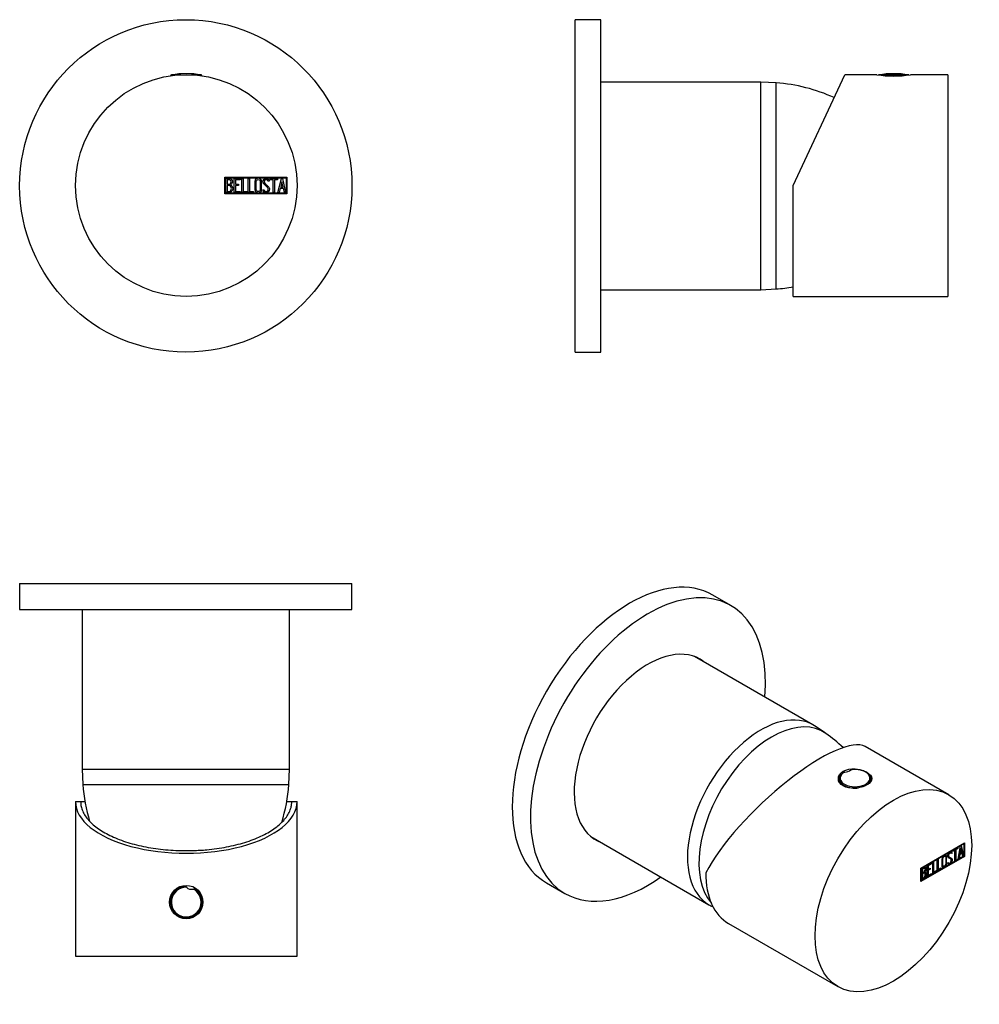
# Model space of a CAD drawing. Units: inches. Extents: x -202 to -16, y 61 to 252.
import ezdxf

# ---------------------------------------------------------------- set-up
doc = ezdxf.new("R2010")
doc.units = ezdxf.units.IN
for name, color, linetype in [('106001', 7, 'Continuous'), ('106005', 7, 'Continuous'), ('705002', 7, 'Continuous'), ('882002', 7, 'Continuous'), ('896009', 7, 'Continuous'), ('Default', 7, 'Continuous')]:
    doc.layers.add(name, color=color, linetype=linetype)

# ---------------------------------------------------------------- blocks, each defined once
blk = doc.blocks.new('SE4')
at = {"layer": '705002', "color": 7, "linetype": 'Continuous', "ltscale": 25.4}
for p, q in [((-172.88, 241.55), (-171.03, 241.55)), ((-168.97, 241.55), (-167.12, 241.55))]:
    blk.add_line(p, q, dxfattribs=at)
for centre, radius, start, end in [((-172.85, 241.35), 0.2, 98.8475, 178.5911), ((-170, 223.04), 18.73, 81.1525, 98.8475), ((-167.15, 241.35), 0.2, 1.4089, 81.1525)]:
    blk.add_arc(centre, radius, start, end, dxfattribs=at)
at = {"layer": '882002', "color": 7, "linetype": 'Continuous', "ltscale": 25.4}
for p, q in [((-162.49, 218.47), (-162.49, 221.67)), ((-162.49, 221.67), (-150.5, 221.67)), ((-150.5, 221.67), (-150.5, 218.47)), ((-162.39, 218.57), (-162.39, 221.57)), ((-162.39, 221.57), (-150.6, 221.57)), ((-162.29, 218.69), (-162.29, 221.46)), ((-162.03, 221.2), (-162.03, 220.32)), ((-162.03, 220.08), (-162.03, 218.94)), ((-160.71, 218.69), (-160.71, 221.45)), ((-160.71, 221.45), (-159.5, 221.45)), ((-159.5, 221.2), (-160.46, 221.2)), ((-160.46, 221.2), (-160.46, 220.34)), ((-160.46, 220.34), (-159.86, 220.34)), ((-159.86, 220.09), (-160.46, 220.09)), ((-160.46, 220.09), (-160.46, 218.94)), ((-159.86, 220.34), (-159.86, 220.09)), ((-159.5, 221.45), (-159.5, 221.2)), ((-159.21, 218.69), (-159.21, 221.45)), ((-159.21, 221.45), (-158.96, 221.45)), ((-158.96, 221.45), (-158.96, 218.94)), ((-157.95, 218.69), (-157.95, 221.45)), ((-157.95, 221.45), (-157.69, 221.45)), ((-157.69, 221.45), (-157.69, 218.94)), ((-153.89, 220.94), (-154.15, 220.94)), ((-153.93, 221.1), (-153.89, 220.94)), ((-153.71, 221.2), (-153.71, 221.45)), ((-153.71, 221.45), (-152.27, 221.45)), ((-153.11, 221.2), (-153.71, 221.2)), ((-153.11, 218.69), (-153.11, 221.2)), ((-152.27, 221.2), (-152.86, 221.2)), ((-152.86, 221.2), (-152.86, 218.69)), ((-152.27, 221.45), (-152.27, 221.2)), ((-152.21, 218.69), (-151.53, 221.46)), ((-151.44, 220.79), (-151.67, 219.77)), ((-151.67, 219.77), (-151.2, 219.77)), ((-151.53, 221.46), (-151.34, 221.46)), ((-151.2, 219.77), (-151.44, 220.79)), ((-151.34, 221.46), (-150.7, 218.69)), ((-150.6, 221.57), (-150.6, 218.57)), ((-150.5, 218.47), (-162.49, 218.47)), ((-150.6, 218.57), (-162.39, 218.57)), ((-159.5, 218.69), (-160.71, 218.69)), ((-160.46, 218.94), (-159.5, 218.94)), ((-159.5, 218.94), (-159.5, 218.69)), ((-158.19, 218.69), (-159.21, 218.69)), ((-158.96, 218.94), (-158.19, 218.94)), ((-158.19, 218.94), (-158.19, 218.69)), ((-156.93, 218.69), (-157.95, 218.69)), ((-157.69, 218.94), (-156.93, 218.94)), ((-156.93, 218.94), (-156.93, 218.69)), ((-155.08, 219.02), (-155.14, 219.21)), ((-155.14, 219.21), (-154.9, 219.21)), ((-152.86, 218.69), (-153.11, 218.69)), ((-151.95, 218.69), (-152.21, 218.69)), ((-151.75, 219.51), (-151.95, 218.69)), ((-151.15, 219.51), (-151.75, 219.51)), ((-150.95, 218.69), (-151.15, 219.51)), ((-150.7, 218.69), (-150.95, 218.69))]:
    blk.add_line(p, q, dxfattribs=at)
blk.add_circle((-170, 220.07), 21.5, dxfattribs=at)
for points, knots in [([(-162.29, 221.46), (-162.14, 221.46), (-162, 221.46), (-161.86, 221.46), (-161.46, 221.46), (-161.21, 221.32), (-161.11, 221.06), (-161.07, 220.98), (-161.05, 220.88), (-161.05, 220.65), (-161.08, 220.54), (-161.13, 220.45), (-161.16, 220.38), (-161.23, 220.3), (-161.33, 220.18)], [0, 0, 0, 0, 0.185694, 0.185694, 0.185694, 0.581176, 0.581176, 0.581176, 0.704726, 0.704726, 0.855456, 0.855456, 0.855456, 1, 1, 1, 1]), ([(-161.3, 220.77), (-161.3, 220.91), (-161.35, 221.02), (-161.44, 221.09), (-161.52, 221.17), (-161.63, 221.2), (-161.78, 221.2), (-161.86, 221.2), (-161.94, 221.2), (-162.03, 221.2)], [0, 0, 0, 0, 0.372175, 0.372175, 0.372175, 0.744636, 0.744636, 0.744636, 1, 1, 1, 1]), ([(-162.03, 220.32), (-161.89, 220.32), (-161.75, 220.32), (-161.61, 220.32), (-161.52, 220.32), (-161.45, 220.37), (-161.39, 220.48), (-161.33, 220.58), (-161.3, 220.67), (-161.3, 220.77)], [0, 0, 0, 0, 0.409997, 0.409997, 0.409997, 0.701848, 0.701848, 0.701848, 1, 1, 1, 1]), ([(-161.23, 219.49), (-161.23, 219.62), (-161.28, 219.74), (-161.36, 219.87), (-161.45, 220.01), (-161.56, 220.08), (-161.68, 220.08), (-161.8, 220.08), (-161.91, 220.08), (-162.03, 220.08)], [0, 0, 0, 0, 0.353452, 0.353452, 0.353452, 0.701298, 0.701298, 0.701298, 1, 1, 1, 1]), ([(-155.37, 219.22), (-155.37, 219.06), (-155.44, 218.92), (-155.58, 218.82), (-155.7, 218.72), (-155.85, 218.67), (-156.19, 218.67), (-156.33, 218.72), (-156.47, 218.82), (-156.61, 218.93), (-156.68, 219.07), (-156.68, 219.23), (-156.68, 219.79), (-156.68, 220.35), (-156.68, 220.91), (-156.68, 221.09), (-156.61, 221.23), (-156.47, 221.34), (-156.34, 221.43), (-156.19, 221.47), (-155.85, 221.47), (-155.7, 221.42), (-155.58, 221.32), (-155.44, 221.22), (-155.37, 221.08), (-155.37, 220.91), (-155.37, 220.35), (-155.37, 219.79), (-155.37, 219.22)], [0, 0, 0, 0, 0.065711, 0.065711, 0.065711, 0.132952, 0.132952, 0.198532, 0.198532, 0.198532, 0.264847, 0.264847, 0.264847, 0.49889, 0.49889, 0.49889, 0.567221, 0.567221, 0.567221, 0.633743, 0.633743, 0.699454, 0.699454, 0.699454, 0.765411, 0.765411, 0.765411, 1, 1, 1, 1]), ([(-155.62, 219.27), (-155.62, 219.8), (-155.62, 220.34), (-155.62, 220.87), (-155.62, 220.98), (-155.66, 221.06), (-155.74, 221.13), (-155.81, 221.19), (-155.9, 221.22), (-156.11, 221.22), (-156.19, 221.19), (-156.28, 221.14), (-156.38, 221.08), (-156.43, 220.99), (-156.43, 220.88), (-156.43, 220.34), (-156.43, 219.8), (-156.43, 219.27), (-156.43, 219.16), (-156.38, 219.07), (-156.28, 219.01), (-156.19, 218.95), (-156.1, 218.92), (-155.92, 218.92), (-155.84, 218.95), (-155.76, 219), (-155.67, 219.07), (-155.62, 219.15), (-155.62, 219.27)], [0, 0, 0, 0, 0.288367, 0.288367, 0.288367, 0.340198, 0.340198, 0.340198, 0.394382, 0.394382, 0.442191, 0.442191, 0.442191, 0.500217, 0.500217, 0.500217, 0.789315, 0.789315, 0.789315, 0.846578, 0.846578, 0.846578, 0.895123, 0.895123, 0.944797, 0.944797, 0.944797, 1, 1, 1, 1]), ([(-154.9, 219.21), (-154.85, 219.11), (-154.81, 219.04), (-154.78, 219.01), (-154.72, 218.94), (-154.63, 218.91), (-154.4, 218.91), (-154.29, 218.95), (-154.21, 219.04), (-154.13, 219.12), (-154.09, 219.23), (-154.09, 219.5), (-154.18, 219.66), (-154.35, 219.82), (-154.43, 219.9), (-154.6, 220.05), (-154.84, 220.27), (-155.02, 220.43), (-155.11, 220.6), (-155.11, 220.96), (-155.06, 221.12), (-154.96, 221.25), (-154.85, 221.39), (-154.7, 221.46), (-154.21, 221.46), (-154.02, 221.34), (-153.93, 221.1)], [0, 0, 0, 0, 0.048835, 0.048835, 0.048835, 0.106697, 0.106697, 0.181092, 0.181092, 0.181092, 0.271968, 0.271968, 0.368614, 0.368614, 0.368614, 0.508902, 0.508902, 0.508902, 0.609862, 0.609862, 0.738718, 0.738718, 0.738718, 0.844128, 0.844128, 1, 1, 1, 1]), ([(-154.15, 220.94), (-154.18, 221.12), (-154.29, 221.21), (-154.62, 221.21), (-154.71, 221.16), (-154.77, 221.08), (-154.84, 221), (-154.86, 220.9), (-154.86, 220.65), (-154.78, 220.51), (-154.6, 220.35), (-154.51, 220.27), (-154.35, 220.12), (-154.11, 219.89), (-153.93, 219.72), (-153.84, 219.55), (-153.84, 219.39)], [0, 0, 0, 0, 0.173905, 0.173905, 0.27789, 0.27789, 0.27789, 0.427301, 0.427301, 0.566752, 0.566752, 0.566752, 0.800829, 0.800829, 0.800829, 1, 1, 1, 1]), ([(-160.98, 219.48), (-160.98, 219.31), (-161.04, 219.14), (-161.15, 218.97), (-161.28, 218.78), (-161.43, 218.69), (-161.6, 218.69), (-161.83, 218.69), (-162.06, 218.69), (-162.29, 218.69)], [0, 0, 0, 0, 0.308043, 0.308043, 0.308043, 0.614915, 0.614915, 0.614915, 1, 1, 1, 1]), ([(-162.03, 218.94), (-161.9, 218.94), (-161.77, 218.94), (-161.64, 218.94), (-161.52, 218.94), (-161.41, 219), (-161.34, 219.13), (-161.27, 219.23), (-161.23, 219.36), (-161.23, 219.49)], [0, 0, 0, 0, 0.338989, 0.338989, 0.338989, 0.667999, 0.667999, 0.667999, 1, 1, 1, 1]), ([(-153.84, 219.39), (-153.84, 219.18), (-153.9, 219.01), (-154.03, 218.88), (-154.15, 218.75), (-154.32, 218.69), (-154.68, 218.69), (-154.8, 218.72), (-154.9, 218.8), (-154.93, 218.82), (-154.99, 218.9), (-155.08, 219.02)], [0, 0, 0, 0, 0.310892, 0.310892, 0.310892, 0.619798, 0.619798, 0.840008, 0.840008, 0.840008, 1, 1, 1, 1])]:
    blk.add_open_spline(points, degree=3, knots=knots, dxfattribs=at)
blk.add_open_spline([(-161.33, 220.18), (-161.1, 219.99), (-160.98, 219.75), (-160.98, 219.48)], degree=3, dxfattribs=at)
at = {"layer": '896009', "color": 7, "linetype": 'Continuous', "ltscale": 25.4}
blk.add_circle((-170.08, 220), 32.25, dxfattribs=at)
blk = doc.blocks.new('SE5')
at = {"layer": '106001', "color": 7, "linetype": 'Continuous', "ltscale": 25.4}
for p, q in [((-58.5, 240.15), (-89.5, 240.15)), ((-58.5, 199.85), (-58.5, 240.15)), ((-55.5, 240), (-58.5, 240.15)), ((-55.5, 200), (-55.5, 240)), ((-89.5, 199.85), (-58.5, 199.85)), ((-58.5, 199.85), (-55.5, 200))]:
    blk.add_line(p, q, dxfattribs=at)
at = {"layer": '106005', "color": 7, "linetype": 'Continuous', "ltscale": 25.4}
blk.add_line((-55.5, 200), (-55.5, 240), dxfattribs=at)
for centre, start, end in [((-57.91, 207.08), 65.5457, 85.8135), ((-57.91, 232.91), 274.1865, 279.9625)]:
    blk.add_arc(centre, 33, start, end, dxfattribs=at)
at = {"layer": '705002', "color": 7, "linetype": 'Continuous', "ltscale": 25.4}
for p, q in [((-35.59, 241.55), (-29.82, 241.55)), ((-31.71, 241.35), (-33.72, 241.35))]:
    blk.add_line(p, q, dxfattribs=at)
for centre, radius, start, end in [((-35.55, 241.35), 0.2, 98.8475, 108.2575), ((-32.7, 223.04), 18.73, 81.1525, 98.8737), ((-29.85, 241.35), 0.2, 64.2364, 81.1525)]:
    blk.add_arc(centre, radius, start, end, dxfattribs=at)
at = {"layer": '882002', "color": 7, "linetype": 'Continuous', "ltscale": 25.4}
for p, q in [((-52.2, 220.07), (-42.18, 241.57)), ((-35.95, 241.57), (-42.18, 241.57)), ((-22.2, 241.57), (-29.45, 241.57)), ((-22.2, 241.57), (-22.2, 198.57)), ((-52.2, 198.57), (-52.2, 220.07)), ((-22.19, 221.22), (-22.2, 221.22)), ((-22.19, 221.21), (-22.2, 221.21)), ((-22.2, 218.92), (-22.19, 218.92)), ((-22.2, 218.91), (-22.19, 218.91)), ((-52.2, 198.57), (-22.2, 198.57))]:
    blk.add_line(p, q, dxfattribs=at)
blk.add_arc((-32.7, 262.83), 21.51, 261.3093, 278.6907, dxfattribs=at)
at = {"layer": '896009', "color": 7, "linetype": 'Continuous', "ltscale": 25.4}
for p, q in [((-94.5, 187.75), (-94.5, 252.25)), ((-89.5, 252.25), (-94.5, 252.25)), ((-89.5, 187.75), (-89.5, 252.25)), ((-94.5, 187.75), (-89.5, 187.75))]:
    blk.add_line(p, q, dxfattribs=at)
blk = doc.blocks.new('SE6')
at = {"layer": '106001', "color": 7, "linetype": 'Continuous', "ltscale": 25.4}
for p, q in [((-190.23, 137.84), (-190.23, 106.84)), ((-149.93, 106.84), (-149.93, 137.84)), ((-190.23, 106.84), (-149.93, 106.84)), ((-190.23, 106.84), (-190.08, 103.84)), ((-150.08, 103.84), (-149.93, 106.84)), ((-190.08, 103.84), (-150.08, 103.84))]:
    blk.add_line(p, q, dxfattribs=at)
at = {"layer": '106005', "color": 7, "linetype": 'Continuous', "ltscale": 25.4}
blk.add_line((-190.08, 103.84), (-150.08, 103.84), dxfattribs=at)
for centre, start, end in [((-157.16, 106.25), 184.1865, 196.8265), ((-182.99, 106.25), 342.7985, 355.8135)]:
    blk.add_arc(centre, 33, start, end, dxfattribs=at)
at = {"layer": '705002', "color": 7, "linetype": 'Continuous', "ltscale": 25.4}
for centre, radius, start, end in [((-170, 81.04), 3.05, 92.3811, 58.0562), ((-168.94, 85.07), 1.55, 219.592, 228.1828), ((-170, 81.04), 2.88, 89.3291, 61.1082), ((-168.94, 85.07), 1.55, 228.1828, 282.2546), ((-168.94, 85.07), 1.55, 282.2546, 290.8453)]:
    blk.add_arc(centre, radius, start, end, dxfattribs=at)
at = {"layer": '882002', "color": 7, "linetype": 'Continuous', "ltscale": 25.4}
for p, q in [((-191.5, 100.54), (-190.5, 100.54)), ((-191.5, 100.54), (-191.5, 70.54)), ((-190.5, 100.54), (-189.67, 100.54)), ((-150.48, 100.54), (-149.5, 100.54)), ((-149.5, 100.54), (-148.5, 100.54)), ((-148.5, 70.54), (-148.5, 100.54)), ((-191.5, 70.54), (-148.5, 70.54)), ((-154.86, 70.54), (-154.86, 70.53)), ((-154.09, 70.53), (-154.09, 70.54))]:
    blk.add_line(p, q, dxfattribs=at)
blk.add_circle((-170, 81.04), 3.25, dxfattribs=at)
blk.add_ellipse((-170, 100.54), major_axis=(-21.5, 0), ratio=0.466308, start_param=0, end_param=3.141593, dxfattribs=at)
for points, knots in [([(-190.5, 100.54), (-190.49, 100.36), (-190.48, 100.05), (-190.37, 99.43), (-190.13, 98.68), (-189.63, 97.77), (-188.73, 96.6), (-187.14, 95.23), (-184.59, 93.78), (-181.47, 92.58), (-178.48, 91.84), (-175.95, 91.42), (-174, 91.19), (-172.01, 91.05), (-170.67, 91.03), (-170, 91.02)], [0, 0, 0, 0, 0.037478, 0.065578, 0.131024, 0.196247, 0.261146, 0.389492, 0.515669, 0.639459, 0.761006, 0.82146, 0.880978, 0.940645, 1, 1, 1, 1]), ([(-170, 91.02), (-169.56, 91.02), (-168.66, 91.03), (-167.33, 91.1), (-165.79, 91.21), (-164.05, 91.42), (-161.52, 91.84), (-158.53, 92.58), (-155.41, 93.78), (-152.86, 95.23), (-151.28, 96.6), (-150.37, 97.77), (-149.88, 98.68), (-149.63, 99.43), (-149.52, 100.05), (-149.51, 100.36), (-149.5, 100.54)], [0, 0, 0, 0, 0.039551, 0.079222, 0.11905, 0.178566, 0.239018, 0.360561, 0.484348, 0.610521, 0.738863, 0.803759, 0.86898, 0.934424, 0.962524, 1, 1, 1, 1])]:
    blk.add_open_spline(points, degree=3, knots=knots, dxfattribs=at)
at = {"layer": '896009', "color": 7, "linetype": 'Continuous', "ltscale": 25.4}
for p, q in [((-202.33, 142.84), (-137.83, 142.84)), ((-202.33, 142.84), (-202.33, 137.84)), ((-137.83, 137.84), (-137.83, 142.84)), ((-202.33, 137.84), (-137.83, 137.84))]:
    blk.add_line(p, q, dxfattribs=at)
blk = doc.blocks.new('SE7')
at = {"layer": '106001', "color": 7, "linetype": 'Continuous', "ltscale": 25.4}
for p, q in [((-48.4, 115.43), (-71.32, 128.67)), ((-46.01, 113.87), (-48.05, 115.22)), ((-91.47, 93.77), (-68.55, 80.53)), ((-68.19, 80.34), (-67.74, 80.12))]:
    blk.add_line(p, q, dxfattribs=at)
for centre, major_axis, start_param, end_param in [((-58.47, 97.98), (-10.07, -17.45), 3.10623, 6.283185), ((-56.35, 96.76), (-10, -17.32), 3.089749, 6.0875), ((-58.47, 97.98), (-10.07, -17.45), 0, 0.035363)]:
    blk.add_ellipse(centre, major_axis=major_axis, ratio=0.57735, start_param=start_param, end_param=end_param, dxfattribs=at)
at = {"layer": '106005', "color": 7, "linetype": 'Continuous', "ltscale": 25.4}
blk.add_arc((-61.86, 90.86), 27.94, 46.1771, 55.0273, dxfattribs=at)
blk.add_ellipse((-56.35, 96.76), major_axis=(-10, -17.32), ratio=0.57735, start_param=3.089749, end_param=6.0875, dxfattribs=at)
at = {"layer": '705002', "color": 7, "linetype": 'Continuous', "ltscale": 25.4}
for p, q in [((-43.23, 104.92), (-43.23, 104.61)), ((-37.13, 104.61), (-37.13, 104.92))]:
    blk.add_line(p, q, dxfattribs=at)
blk.add_arc((-42.4, 108.91), 2.65, 274.597, 302.5763, dxfattribs=at)
for centre, major_axis, start_param, end_param in [((-40.18, 105.08), (2.88, 0), 2.344485, 8.135123), ((-40.18, 104.92), (3.05, 0), 3.141593, 3.171208), ((-40.18, 104.92), (3.05, 0), 3.171208, 4.924662), ((-40.18, 104.61), (3.05, 0), 3.141593, 3.429456), ((-40.18, 104.92), (3.05, 0), 5.651759, 6.283185), ((-40.18, 104.92), (3.05, 0), 6.283185, 6.308502)]:
    blk.add_ellipse(centre, major_axis=major_axis, ratio=0.57735, start_param=start_param, end_param=end_param, dxfattribs=at)
for points, knots in [([(-42.35, 106.22), (-42.36, 106.21), (-42.49, 106.14), (-42.72, 105.96), (-42.97, 105.69), (-43.14, 105.39), (-43.23, 105.1), (-43.22, 104.93), (-43.22, 104.86)], [0, 0, 0, 0, 0.021578, 0.234494, 0.447694, 0.658797, 0.865151, 1, 1, 1, 1]), ([(-42.35, 106.22), (-42.35, 106.22), (-42.35, 106.22), (-42.3, 106.25), (-42.25, 106.26), (-42.19, 106.27)], [0.4923883, 0.4923883, 0.4923883, 0.4923883, 0.5, 0.5, 1, 1, 1, 1]), ([(-37.14, 104.97), (-37.14, 105.02), (-37.14, 105.17), (-37.23, 105.42), (-37.4, 105.71), (-37.65, 105.97), (-37.96, 106.21), (-38.34, 106.41), (-38.78, 106.57), (-39.24, 106.68), (-39.74, 106.75), (-40.24, 106.77), (-40.65, 106.75), (-40.85, 106.72), (-40.92, 106.7)], [0, 0, 0, 0, 0.043026, 0.13132, 0.220282, 0.311221, 0.404023, 0.497808, 0.591782, 0.685613, 0.779285, 0.872864, 0.966444, 1, 1, 1, 1])]:
    blk.add_open_spline(points, degree=3, knots=knots, dxfattribs=at)
blk.add_open_spline([(-40.98, 106.68), (-40.96, 106.69), (-40.93, 106.7), (-40.92, 106.71)], degree=3, dxfattribs=at)
at = {"layer": '882002', "color": 7, "linetype": 'Continuous', "ltscale": 25.4}
for p, q in [((-22, 101.88), (-38.2, 111.23)), ((-27.44, 87.63), (-18.97, 92.52)), ((-27.37, 87.59), (-19.04, 92.4)), ((-20.17, 89.4), (-19.69, 91.93)), ((-19.69, 91.93), (-19.56, 92.01)), ((-19.61, 91.98), (-19.18, 90.05)), ((-19.56, 92.01), (-19.11, 90.01)), ((-19.11, 92.44), (-19.04, 92.4)), ((-19.04, 92.48), (-19.04, 92.4)), ((-19.04, 92.4), (-19.04, 89.95)), ((-18.97, 92.52), (-18.97, 89.91)), ((-18.97, 89.91), (-27.44, 85.02)), ((-19.04, 89.95), (-27.37, 85.14)), ((-22.65, 89.93), (-22.73, 89.98)), ((-21.98, 89.84), (-21.89, 89.79)), ((-21.59, 90.54), (-21.68, 90.6)), ((-21.43, 90.59), (-21.57, 90.51)), ((-21.36, 90.55), (-21.54, 90.44)), ((-21.46, 90.7), (-21.39, 90.66)), ((-21.46, 90.7), (-21.43, 90.59)), ((-21.43, 90.59), (-21.36, 90.55)), ((-21.39, 90.66), (-21.36, 90.55)), ((-21.24, 91.03), (-20.21, 91.62)), ((-20.88, 91.11), (-21.24, 90.91)), ((-20.81, 91.07), (-21.24, 90.83)), ((-21.24, 90.83), (-21.24, 91.03)), ((-20.88, 91.11), (-20.81, 91.07)), ((-20.81, 89.03), (-20.81, 91.07)), ((-20.28, 91.46), (-20.7, 91.22)), ((-20.7, 91.22), (-20.63, 91.17)), ((-20.7, 91.22), (-20.7, 89.17)), ((-20.21, 91.42), (-20.63, 91.17)), ((-20.63, 91.17), (-20.63, 89.13)), ((-20.28, 91.58), (-20.28, 91.46)), ((-20.28, 91.46), (-20.21, 91.42)), ((-20.21, 91.62), (-20.21, 91.42)), ((-19.92, 90.29), (-20.06, 89.54)), ((-19.85, 90.25), (-19.99, 89.5)), ((-19.49, 90.54), (-19.92, 90.29)), ((-19.92, 90.29), (-19.85, 90.25)), ((-19.7, 91.47), (-19.86, 90.53)), ((-19.86, 90.53), (-19.79, 90.49)), ((-19.42, 90.5), (-19.85, 90.25)), ((-19.63, 91.42), (-19.79, 90.49)), ((-19.79, 90.49), (-19.46, 90.69)), ((-19.7, 91.47), (-19.63, 91.42)), ((-19.46, 90.69), (-19.63, 91.42)), ((-19.49, 90.54), (-19.42, 90.5)), ((-19.28, 89.91), (-19.42, 90.5)), ((-19.18, 90.05), (-19.3, 89.98)), ((-19.11, 90.01), (-19.28, 89.91)), ((-19.18, 90.05), (-19.11, 90.01)), ((-19.04, 89.95), (-18.97, 89.91)), ((-26.18, 88.18), (-25.33, 88.67)), ((-26.18, 85.93), (-26.18, 88.18)), ((-25.4, 88.51), (-26.08, 88.12)), ((-26.08, 88.12), (-26.01, 88.08)), ((-26.08, 88.12), (-26.08, 87.41)), ((-25.33, 88.46), (-26.01, 88.08)), ((-26.01, 88.08), (-26.01, 87.37)), ((-25.4, 88.63), (-25.4, 88.51)), ((-25.4, 88.51), (-25.33, 88.46)), ((-25.33, 88.67), (-25.33, 88.46)), ((-25.12, 88.79), (-24.94, 88.89)), ((-25.12, 86.54), (-25.12, 88.79)), ((-25.01, 88.85), (-25.01, 86.88)), ((-24.94, 88.89), (-24.94, 86.84)), ((-24.23, 89.31), (-24.05, 89.41)), ((-24.23, 87.05), (-24.23, 89.31)), ((-24.12, 89.37), (-24.12, 87.4)), ((-24.05, 89.41), (-24.05, 87.36)), ((-23.18, 88.05), (-23.09, 88)), ((-22.25, 88.62), (-22.08, 88.72)), ((-22.2, 88.49), (-22.25, 88.62)), ((-22.07, 88.65), (-21.98, 88.6)), ((-21.66, 89.42), (-21.74, 89.47)), ((-21.4, 89.34), (-21.33, 89.3)), ((-20.7, 89.17), (-20.81, 89.11)), ((-20.63, 89.13), (-20.81, 89.03)), ((-20.7, 89.17), (-20.63, 89.13)), ((-19.99, 89.5), (-20.17, 89.4)), ((-20.06, 89.54), (-20.15, 89.49)), ((-20.06, 89.54), (-19.99, 89.5)), ((-27.44, 85.02), (-27.44, 87.63)), ((-27.44, 87.63), (-27.37, 87.59)), ((-27.37, 85.14), (-27.37, 87.59)), ((-27.3, 85.28), (-27.3, 87.54)), ((-27.19, 87.48), (-27.11, 87.44)), ((-27.19, 87.48), (-27.19, 86.75)), ((-27.19, 86.75), (-27.11, 86.71)), ((-27.19, 86.56), (-27.11, 86.52)), ((-27.19, 86.56), (-27.19, 85.63)), ((-27.11, 87.44), (-27.11, 86.71)), ((-27.11, 86.52), (-27.11, 85.59)), ((-26.69, 86.66), (-26.78, 86.72)), ((-26.68, 87.58), (-26.76, 87.63)), ((-26.69, 86.93), (-26.62, 86.89)), ((-26.45, 86.5), (-26.38, 86.46)), ((-25.4, 86.46), (-26.18, 86.01)), ((-25.33, 86.42), (-26.18, 85.93)), ((-25.66, 87.45), (-26.08, 87.21)), ((-26.08, 87.41), (-26.01, 87.37)), ((-26.08, 87.21), (-26.01, 87.17)), ((-26.08, 87.21), (-26.08, 86.27)), ((-26.08, 86.27), (-26.01, 86.23)), ((-26.01, 87.37), (-25.58, 87.61)), ((-25.58, 87.41), (-26.01, 87.17)), ((-26.01, 87.17), (-26.01, 86.23)), ((-26.01, 86.23), (-25.33, 86.61)), ((-25.66, 87.57), (-25.66, 87.45)), ((-25.66, 87.45), (-25.58, 87.41)), ((-25.58, 87.61), (-25.58, 87.41)), ((-25.4, 86.57), (-25.4, 86.46)), ((-25.4, 86.46), (-25.33, 86.42)), ((-25.33, 86.61), (-25.33, 86.42)), ((-24.47, 86.99), (-25.12, 86.62)), ((-24.4, 86.95), (-25.12, 86.54)), ((-25.01, 86.88), (-24.94, 86.84)), ((-24.94, 86.84), (-24.4, 87.16)), ((-24.47, 87.12), (-24.47, 86.99)), ((-24.47, 86.99), (-24.4, 86.95)), ((-24.4, 87.16), (-24.4, 86.95)), ((-23.58, 87.51), (-24.23, 87.13)), ((-23.51, 87.47), (-24.23, 87.05)), ((-24.12, 87.4), (-24.05, 87.36)), ((-24.05, 87.36), (-23.51, 87.67)), ((-23.58, 87.63), (-23.58, 87.51)), ((-23.58, 87.51), (-23.51, 87.47)), ((-23.51, 87.67), (-23.51, 87.47)), ((-27.44, 85.18), (-27.37, 85.14)), ((-27.37, 85.14), (-27.44, 85.1)), ((-27.19, 85.63), (-27.11, 85.59)), ((-64.72, 76.88), (-43.5, 64.64))]:
    blk.add_line(p, q, dxfattribs=at)
for centre, end in [((-26.79, 86.51), 65.78), ((-26.87, 86.55), 34.638)]:
    blk.add_arc(centre, 0.421, 353.6276, end, dxfattribs=at)
for centre, major_axis, ratio, start_param, end_param in [((-53.97, 95.5), (-16.19, -15.39), 0.285443, 3.225653, 5.581847), ((-40.18, 104.77), (3.25, 0), 0.57735, 2.5664, 3.141593), ((-40.18, 104.77), (3.25, 0), 0.57735, 0, 0.566586), ((-53.97, 95.5), (10.75, 18.62), 0.57735, 2.356194, 3.141593)]:
    blk.add_ellipse(centre, major_axis=major_axis, ratio=ratio, start_param=start_param, end_param=end_param, dxfattribs=at)
blk.add_ellipse((-32.75, 83.26), major_axis=(10.75, 18.62), ratio=0.57735, dxfattribs=at)
for points, knots in [([(-42.48, 106.43), (-43.08, 106.07), (-43.43, 105.54), (-43.43, 104.46), (-43.08, 103.92), (-41.88, 103.22), (-41.04, 103.07), (-39.32, 103.17), (-38.49, 103.42), (-37.27, 104.12), (-36.93, 104.56), (-36.93, 105.43), (-37.28, 105.88), (-38.48, 106.57), (-39.32, 106.82), (-41.03, 106.93), (-41.87, 106.78), (-42.48, 106.43)], [0, 0, 0, 0, 0.125, 0.125, 0.25, 0.25, 0.375, 0.375, 0.5, 0.5, 0.625, 0.625, 0.75, 0.75, 0.875, 0.875, 1, 1, 1, 1]), ([(-22.41, 88.54), (-22.41, 88.4), (-22.46, 88.27), (-22.55, 88.12), (-22.64, 87.99), (-22.75, 87.89), (-22.98, 87.75), (-23.09, 87.73), (-23.18, 87.76), (-23.29, 87.79), (-23.34, 87.87), (-23.34, 88.01), (-23.34, 88.46), (-23.34, 88.92), (-23.34, 89.38), (-23.34, 89.53), (-23.29, 89.67), (-23.18, 89.81), (-23.1, 89.94), (-22.99, 90.04), (-22.75, 90.18), (-22.64, 90.2), (-22.55, 90.17), (-22.46, 90.14), (-22.41, 90.05), (-22.41, 89.92), (-22.41, 89.46), (-22.41, 89), (-22.41, 88.54)], [0, 0, 0, 0, 0.065711, 0.065711, 0.065711, 0.132952, 0.132952, 0.198532, 0.198532, 0.198532, 0.264847, 0.264847, 0.264847, 0.49889, 0.49889, 0.49889, 0.567221, 0.567221, 0.567221, 0.633743, 0.633743, 0.699454, 0.699454, 0.699454, 0.765411, 0.765411, 0.765411, 1, 1, 1, 1]), ([(-22.72, 89.97), (-22.73, 89.97), (-22.74, 89.98), (-22.74, 89.98), (-22.79, 90), (-22.86, 89.99), (-23, 89.9), (-23.06, 89.85), (-23.12, 89.77), (-23.19, 89.68), (-23.23, 89.58), (-23.23, 89.49), (-23.23, 89.06), (-23.23, 88.62), (-23.23, 88.18), (-23.23, 88.12), (-23.21, 88.07), (-23.17, 88.05)], [0.3340216, 0.3340216, 0.3340216, 0.3340216, 0.3401975, 0.3401975, 0.3401975, 0.3943817, 0.3943817, 0.4421913, 0.4421913, 0.4421913, 0.5002174, 0.5002174, 0.5002174, 0.7893153, 0.7893153, 0.7893153, 0.8308219, 0.8308219, 0.8308219, 0.8308219]), ([(-22.59, 88.47), (-22.59, 88.91), (-22.59, 89.34), (-22.59, 89.78), (-22.59, 89.87), (-22.62, 89.92), (-22.67, 89.94), (-22.72, 89.96), (-22.79, 89.95), (-22.93, 89.86), (-22.99, 89.81), (-23.05, 89.73), (-23.12, 89.64), (-23.16, 89.54), (-23.16, 89.45), (-23.16, 89.01), (-23.16, 88.58), (-23.16, 88.14), (-23.16, 88.05), (-23.12, 88), (-23.05, 87.99), (-22.99, 87.98), (-22.93, 87.99), (-22.8, 88.07), (-22.74, 88.13), (-22.68, 88.2), (-22.62, 88.29), (-22.59, 88.38), (-22.59, 88.47)], [0, 0, 0, 0, 0.288367, 0.288367, 0.288367, 0.340198, 0.340198, 0.340198, 0.394382, 0.394382, 0.442191, 0.442191, 0.442191, 0.500217, 0.500217, 0.500217, 0.789315, 0.789315, 0.789315, 0.846578, 0.846578, 0.846578, 0.895123, 0.895123, 0.944797, 0.944797, 0.944797, 1, 1, 1, 1]), ([(-22.58, 90.19), (-22.51, 90.15), (-22.48, 90.07), (-22.48, 89.96), (-22.48, 89.5), (-22.48, 89.04), (-22.48, 88.58)], [0.7100266, 0.7100266, 0.7100266, 0.7100266, 0.7654111, 0.7654111, 0.7654111, 1, 1, 1, 1]), ([(-22.08, 88.72), (-22.04, 88.65), (-22.01, 88.62), (-21.99, 88.6), (-21.95, 88.57), (-21.89, 88.58), (-21.72, 88.68), (-21.65, 88.76), (-21.59, 88.86), (-21.53, 88.96), (-21.51, 89.07), (-21.51, 89.29), (-21.57, 89.38), (-21.69, 89.44), (-21.75, 89.47), (-21.86, 89.52), (-22.03, 89.61), (-22.16, 89.67), (-22.22, 89.77), (-22.22, 90.06), (-22.19, 90.22), (-22.12, 90.36), (-22.04, 90.52), (-21.93, 90.64), (-21.59, 90.84), (-21.45, 90.82), (-21.39, 90.66)], [0, 0, 0, 0, 0.048835, 0.048835, 0.048835, 0.106697, 0.106697, 0.181092, 0.181092, 0.181092, 0.271968, 0.271968, 0.368614, 0.368614, 0.368614, 0.508902, 0.508902, 0.508902, 0.609862, 0.609862, 0.738718, 0.738718, 0.738718, 0.844128, 0.844128, 1, 1, 1, 1]), ([(-21.67, 90.59), (-21.71, 90.61), (-21.78, 90.6), (-21.95, 90.5), (-22.01, 90.43), (-22.06, 90.33), (-22.1, 90.25), (-22.12, 90.15), (-22.12, 89.96), (-22.07, 89.89), (-21.97, 89.83)], [0.0720988, 0.0720988, 0.0720988, 0.0720988, 0.1739055, 0.1739055, 0.2778902, 0.2778902, 0.2778902, 0.4273014, 0.4273014, 0.5514694, 0.5514694, 0.5514694, 0.5514694]), ([(-21.54, 90.44), (-21.56, 90.57), (-21.65, 90.6), (-21.88, 90.46), (-21.94, 90.39), (-21.99, 90.29), (-22.03, 90.2), (-22.05, 90.11), (-22.05, 89.91), (-21.99, 89.83), (-21.86, 89.77), (-21.8, 89.74), (-21.69, 89.68), (-21.52, 89.59), (-21.39, 89.53), (-21.33, 89.43), (-21.33, 89.3)], [0, 0, 0, 0, 0.173905, 0.173905, 0.27789, 0.27789, 0.27789, 0.427301, 0.427301, 0.566752, 0.566752, 0.566752, 0.800829, 0.800829, 0.800829, 1, 1, 1, 1]), ([(-22.48, 88.58), (-22.48, 88.44), (-22.53, 88.31), (-22.63, 88.16), (-22.71, 88.03), (-22.82, 87.93), (-23.06, 87.79), (-23.16, 87.78), (-23.26, 87.8), (-23.27, 87.81), (-23.29, 87.81), (-23.31, 87.82)], [0, 0, 0, 0, 0.0657109, 0.0657109, 0.0657109, 0.1329517, 0.1329517, 0.1985322, 0.1985322, 0.1985322, 0.2106734, 0.2106734, 0.2106734, 0.2106734]), ([(-21.33, 89.3), (-21.33, 89.12), (-21.37, 88.96), (-21.46, 88.81), (-21.55, 88.65), (-21.66, 88.53), (-21.92, 88.38), (-22.01, 88.36), (-22.07, 88.38), (-22.1, 88.39), (-22.14, 88.43), (-22.2, 88.49)], [0, 0, 0, 0, 0.310892, 0.310892, 0.310892, 0.619798, 0.619798, 0.840008, 0.840008, 0.840008, 1, 1, 1, 1]), ([(-21.74, 89.47), (-21.74, 89.47), (-21.75, 89.48), (-21.76, 89.48), (-21.82, 89.51), (-21.93, 89.57), (-22.11, 89.65), (-22.12, 89.65), (-22.12, 89.66), (-22.13, 89.66)], [0.3621049, 0.3621049, 0.3621049, 0.3621049, 0.3686145, 0.3686145, 0.3686145, 0.508902, 0.508902, 0.508902, 0.5166434, 0.5166434, 0.5166434, 0.5166434]), ([(-22.11, 88.7), (-22.09, 88.67), (-22.08, 88.65), (-22.06, 88.64), (-22.06, 88.64), (-22.06, 88.64), (-22.06, 88.64)], [0.01864607, 0.01864607, 0.01864607, 0.01864607, 0.04883476, 0.04883476, 0.04883476, 0.05126257, 0.05126257, 0.05126257, 0.05126257]), ([(-21.4, 89.34), (-21.4, 89.16), (-21.44, 89), (-21.53, 88.85), (-21.62, 88.69), (-21.74, 88.57), (-21.95, 88.45), (-22, 88.42), (-22.05, 88.42)], [0, 0, 0, 0, 0.3108921, 0.3108921, 0.3108921, 0.6197982, 0.6197982, 0.75, 0.75, 0.75, 0.75]), ([(-27.3, 87.54), (-27.2, 87.6), (-27.1, 87.65), (-27, 87.71), (-26.72, 87.87), (-26.54, 87.87), (-26.46, 87.7), (-26.44, 87.64), (-26.43, 87.57), (-26.43, 87.38), (-26.45, 87.28), (-26.48, 87.19), (-26.5, 87.12), (-26.55, 87.02), (-26.62, 86.89)], [0, 0, 0, 0, 0.185694, 0.185694, 0.185694, 0.581176, 0.581176, 0.581176, 0.704726, 0.704726, 0.855456, 0.855456, 0.855456, 1, 1, 1, 1]), ([(-26.45, 86.5), (-26.45, 86.36), (-26.49, 86.19), (-26.57, 86.01), (-26.66, 85.81), (-26.76, 85.67), (-26.88, 85.6), (-27.02, 85.52), (-27.16, 85.44), (-27.3, 85.36)], [0, 0, 0, 0, 0.3080433, 0.3080433, 0.3080433, 0.6149154, 0.6149154, 0.6149154, 0.9440683, 0.9440683, 0.9440683, 0.9440683]), ([(-26.38, 86.46), (-26.38, 86.32), (-26.41, 86.15), (-26.5, 85.97), (-26.59, 85.77), (-26.69, 85.63), (-26.81, 85.56), (-26.97, 85.47), (-27.14, 85.37), (-27.3, 85.28)], [0, 0, 0, 0, 0.308043, 0.308043, 0.308043, 0.614915, 0.614915, 0.614915, 1, 1, 1, 1]), ([(-26.75, 87.62), (-26.76, 87.62), (-26.76, 87.63), (-26.77, 87.63), (-26.83, 87.65), (-26.91, 87.64), (-27.01, 87.58), (-27.07, 87.54), (-27.13, 87.51), (-27.19, 87.48)], [0.3399078, 0.3399078, 0.3399078, 0.3399078, 0.3721749, 0.3721749, 0.3721749, 0.7446355, 0.7446355, 0.7446355, 1, 1, 1, 1]), ([(-26.77, 86.71), (-26.82, 86.74), (-26.88, 86.74), (-26.94, 86.7), (-27.02, 86.65), (-27.1, 86.61), (-27.19, 86.56)], [0.4517774, 0.4517774, 0.4517774, 0.4517774, 0.7012982, 0.7012982, 0.7012982, 1, 1, 1, 1]), ([(-26.6, 87.38), (-26.6, 87.49), (-26.64, 87.56), (-26.7, 87.59), (-26.76, 87.61), (-26.84, 87.59), (-26.94, 87.54), (-27, 87.5), (-27.06, 87.47), (-27.11, 87.44)], [0, 0, 0, 0, 0.372175, 0.372175, 0.372175, 0.744636, 0.744636, 0.744636, 1, 1, 1, 1]), ([(-27.11, 86.71), (-27.02, 86.77), (-26.92, 86.83), (-26.82, 86.88), (-26.76, 86.92), (-26.7, 87), (-26.66, 87.11), (-26.62, 87.21), (-26.6, 87.3), (-26.6, 87.38)], [0, 0, 0, 0, 0.409997, 0.409997, 0.409997, 0.701848, 0.701848, 0.701848, 1, 1, 1, 1]), ([(-26.56, 86.36), (-26.56, 86.46), (-26.59, 86.55), (-26.64, 86.62), (-26.71, 86.7), (-26.78, 86.71), (-26.87, 86.66), (-26.95, 86.61), (-27.03, 86.56), (-27.11, 86.52)], [0, 0, 0, 0, 0.353452, 0.353452, 0.353452, 0.701298, 0.701298, 0.701298, 1, 1, 1, 1]), ([(-27.11, 85.59), (-27.02, 85.64), (-26.93, 85.69), (-26.84, 85.75), (-26.75, 85.8), (-26.68, 85.89), (-26.63, 86.02), (-26.58, 86.14), (-26.56, 86.25), (-26.56, 86.36)], [0, 0, 0, 0, 0.338989, 0.338989, 0.338989, 0.667999, 0.667999, 0.667999, 1, 1, 1, 1]), ([(-26.62, 87.84), (-26.58, 87.82), (-26.56, 87.79), (-26.53, 87.74), (-26.51, 87.68), (-26.5, 87.61), (-26.5, 87.42), (-26.52, 87.32), (-26.55, 87.23), (-26.57, 87.16), (-26.62, 87.06), (-26.69, 86.93)], [0.4712253, 0.4712253, 0.4712253, 0.4712253, 0.581176, 0.581176, 0.581176, 0.7047255, 0.7047255, 0.855456, 0.855456, 0.855456, 1, 1, 1, 1])]:
    blk.add_open_spline(points, degree=3, knots=knots, dxfattribs=at)
blk.add_open_spline([(-21.57, 89.62), (-21.45, 89.56), (-21.4, 89.46), (-21.4, 89.34)], degree=3, dxfattribs=at)
at = {"layer": '896009', "color": 7, "linetype": 'Continuous', "ltscale": 25.4}
for p, q in [((-64.27, 138.57), (-67.81, 140.61)), ((-100.06, 84.75), (-96.52, 82.71))]:
    blk.add_line(p, q, dxfattribs=at)
for centre, major_axis, start_param, end_param in [((-83.93, 112.68), (-16.12, -27.93), 3.141593, 6.283185), ((-80.39, 110.64), (-16.12, -27.93), 2.24568, 6.283185), ((-80.39, 110.64), (10.12, 17.54), 0, 3.241014), ((-81.31, 111.17), (-10.12, -17.54), 3.042171, 3.096183), ((-80.39, 110.64), (10.12, 17.54), 6.183764, 6.283185), ((-81.31, 111.17), (-10.12, -17.54), 0.04541, 0.099422), ((-80.39, 110.64), (-16.12, -27.93), 0, 0.895913)]:
    blk.add_ellipse(centre, major_axis=major_axis, ratio=0.57735, start_param=start_param, end_param=end_param, dxfattribs=at)

msp = doc.modelspace()

# ---------------------------------------------------------------- block references
at = {"layer": 'Default'}
for name in ['SE4', 'SE5', 'SE7', 'SE6']:
    msp.add_blockref(name, (0, 0), dxfattribs=at)

doc.saveas('drawing.dxf')
